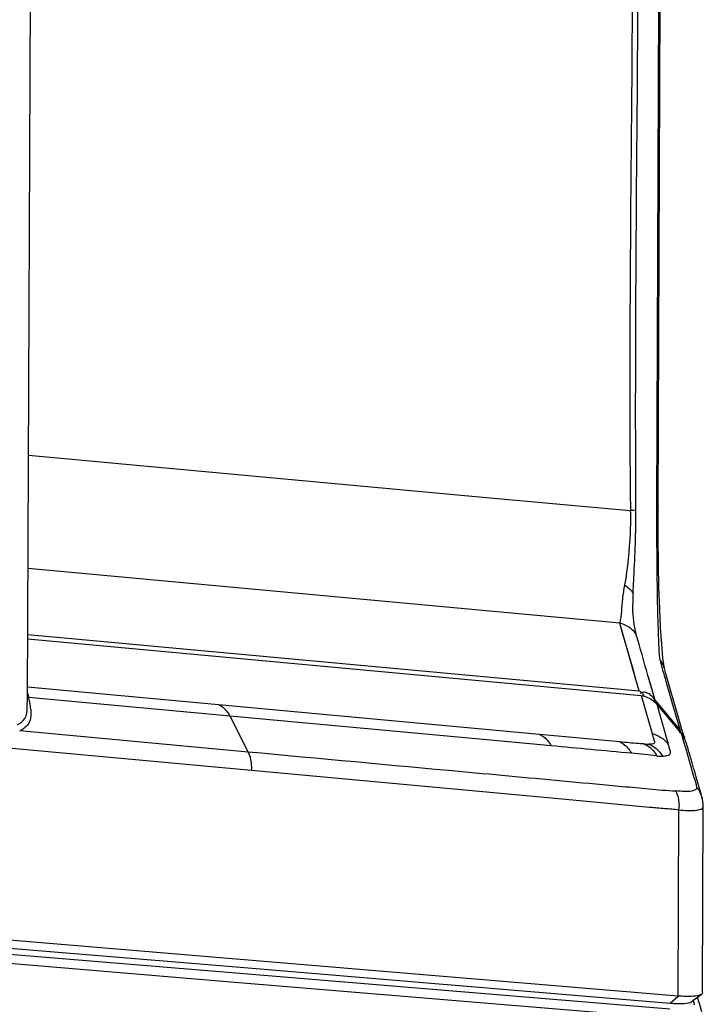
# Paper-space layout '13000656_1' of a CAD drawing. Units: millimetres. Extents: x 0 to 297, y 0 to 210.
# Drawn here: x 259 to 262, y 31 to 35 of the extents above; entities that cross this region are included whole.
import ezdxf

# ---------------------------------------------------------------- set-up
doc = ezdxf.new("R2010")
doc.units = ezdxf.units.MM
doc.header["$LTSCALE"] = 16.335
doc.layers.get('0').update_dxf_attribs({"linetype": 'CONTINUOUS'})

psp = doc.layouts.new('13000656_1')

# ---------------------------------------------------------------- linework, layer by layer
at = {"color": 7, "linetype": 'CONTINUOUS'}
for p, q in [((258.5994, 32.0388), (258.6144, 35.5114)), ((261.7236, 32.9865), (261.734, 35.4813)), ((261.7412, 32.3028), (261.7357, 32.3862)), ((258.6007, 32.3291), (258.7977, 32.3109)), ((258.7977, 32.3109), (261.6394, 32.0482)), ((261.7669, 32.1394), (261.7575, 32.1722)), ((261.7834, 32.0825), (261.7669, 32.1394)), ((261.8017, 32.019), (261.7834, 32.0825)), ((258.5992, 31.9902), (258.5994, 32.0388)), ((261.7169, 32.0052), (261.8402, 31.8575)), ((261.8212, 31.9512), (261.8017, 32.019)), ((258.5992, 31.9901), (258.5992, 31.9906)), ((261.8413, 31.881), (261.8212, 31.9512)), ((261.8475, 31.8596), (261.8413, 31.881)), ((261.8548, 31.8344), (261.8475, 31.8596)), ((261.8547, 31.8343), (261.8533, 31.8387)), ((261.9237, 31.6047), (261.9204, 31.6159)), ((261.9427, 31.5379), (261.9424, 31.539)), ((261.9433, 30.5815), (261.9472, 31.4989)), ((261.9472, 31.4989), (261.9472, 31.499)), ((257.4657, 30.8846), (259.6143, 30.7055)), ((259.6529, 30.7407), (257.5044, 30.9198)), ((261.8223, 30.5599), (259.6529, 30.7407)), ((259.6143, 30.7055), (261.7837, 30.5247)), ((261.9226, 30.542), (261.919, 30.5548)), ((261.9257, 30.5313), (261.9226, 30.542)), ((261.9433, 30.5786), (261.9433, 30.5815)), ((261.9281, 30.5225), (261.9257, 30.5313)), ((261.9396, 30.4817), (261.9281, 30.5225))]:
    psp.add_line(p, q, dxfattribs=at)
at = {"color": 9, "linetype": 'CONTINUOUS'}
for p, q in [((261.726, 35.4806), (261.7156, 32.9841)), ((258.6046, 33.2393), (260.8549, 33.0319)), ((260.8549, 33.0319), (261.5857, 32.9646)), ((261.5334, 32.4073), (258.6022, 32.6774)), ((261.6134, 32.1286), (261.5333, 32.4073)), ((258.6008, 32.3515), (258.7997, 32.3331)), ((258.7997, 32.3331), (261.6297, 32.0724)), ((261.6969, 32.0649), (261.6731, 32.1478)), ((261.6296, 32.0724), (261.6134, 32.1286)), ((261.6297, 32.0724), (261.6136, 32.1285)), ((261.762, 32.1203), (261.7955, 32.004)), ((259.5466, 32.0024), (258.5996, 32.0899)), ((261.6394, 32.0482), (261.6932, 31.8607)), ((261.7073, 32.0285), (261.6969, 32.0649)), ((261.7074, 32.0283), (261.6971, 32.0647)), ((259.6035, 31.9465), (258.6055, 32.0388)), ((261.1364, 31.8555), (259.5466, 32.0024)), ((261.7227, 32.0101), (261.7074, 32.0283)), ((261.7169, 32.0052), (261.7735, 31.8079)), ((261.8308, 31.8807), (261.7227, 32.0101)), ((261.7955, 32.004), (261.813, 31.943)), ((260.9636, 31.8208), (259.6034, 31.9465)), ((259.6926, 31.7701), (259.6035, 31.9465)), ((261.813, 31.943), (261.8311, 31.8803)), ((261.8131, 31.9429), (261.8308, 31.8807)), ((257.624, 31.8715), (259.7103, 31.6787)), ((258.5614, 31.8747), (259.6926, 31.7701)), ((261.5339, 31.8187), (261.1363, 31.8555)), ((261.8511, 31.8197), (261.8402, 31.8575)), ((261.8511, 31.8197), (261.8402, 31.8575)), ((261.1933, 31.7996), (260.9636, 31.8208)), ((261.8616, 31.7834), (261.8511, 31.8197)), ((259.7103, 31.6787), (261.2658, 31.5348)), ((261.2658, 31.5348), (261.6811, 31.4963)), ((261.6811, 31.4963), (261.6836, 31.496)), ((261.6811, 31.4961), (261.6836, 31.4959)), ((261.8223, 30.5599), (261.8263, 31.4824)), ((257.4591, 30.8549), (259.6118, 30.6761)), ((259.6079, 30.6294), (257.4848, 30.8057)), ((259.6118, 30.6761), (261.7813, 30.496)), ((261.7774, 30.4492), (259.6079, 30.6294)), ((261.7837, 30.5247), (261.8223, 30.5599)), ((261.8988, 30.5354), (261.8979, 30.5388)), ((261.9019, 30.5246), (261.8988, 30.5354)), ((261.9043, 30.5158), (261.9019, 30.5246))]:
    psp.add_line(p, q, dxfattribs=at)
at = {"color": 7, "linetype": 'CONTINUOUS'}
for points in [[(261.7238, 32.8279), (261.7237, 32.9708), (261.7237, 32.9861)], [(261.7357, 32.3862), (261.7312, 32.4797), (261.7277, 32.5837), (261.7252, 32.6998), (261.7238, 32.8279)], [(261.7567, 32.1757), (261.7536, 32.1905), (261.7475, 32.2348), (261.7412, 32.3028)], [(261.7169, 32.0052), (261.7374, 31.9805), (261.758, 31.9559), (261.7785, 31.9313), (261.7991, 31.9067), (261.8196, 31.8821), (261.8402, 31.8575)], [(261.9204, 31.6159), (261.9171, 31.6273), (261.9137, 31.639), (261.9103, 31.6509), (261.9068, 31.6632), (261.9032, 31.6757), (261.8995, 31.6885), (261.8958, 31.7015), (261.892, 31.7147), (261.8881, 31.7281), (261.8842, 31.7418), (261.8801, 31.7558), (261.876, 31.7702), (261.8718, 31.7848), (261.8675, 31.7998), (261.8641, 31.8114)], [(261.9362, 31.5609), (261.9331, 31.5719), (261.9303, 31.582), (261.927, 31.5933), (261.9237, 31.6047)], [(261.9427, 31.5379), (261.9401, 31.5476), (261.9362, 31.5609)], [(261.9472, 31.499), (261.9472, 31.501), (261.9467, 31.5126), (261.9454, 31.5243), (261.9432, 31.5359), (261.9424, 31.539)], [(261.8901, 30.5329), (261.9005, 30.5407), (261.9139, 30.5509), (261.9276, 30.5612), (261.9379, 30.5691)]]:
    psp.add_lwpolyline(points, dxfattribs=at)
at = {"color": 9, "linetype": 'CONTINUOUS'}
for points in [[(261.6136, 32.1285), (261.5975, 32.1846), (261.5813, 32.2405), (261.5651, 32.2963), (261.5491, 32.3519), (261.5334, 32.4073)], [(261.6971, 32.0647), (261.6915, 32.084), (261.6756, 32.1392), (261.6732, 32.1477)], [(259.6926, 31.7701), (259.6777, 31.7997), (259.6628, 31.8291), (259.648, 31.8585), (259.6331, 31.8879), (259.6183, 31.9172), (259.6035, 31.9465)]]:
    psp.add_lwpolyline(points, dxfattribs=at)
for centre, radius, start, end in [((274.0391, 32.9172), 12.3235, 179.68876, 180.22444), ((258.2819, 31.9471), 0.3363, 10.6085, 15.8113), ((258.3271, 31.9556), 0.2903, 5.0813, 10.613), ((261.7971, 34.1815), 2.3771, 266.5652, 267.0985), ((261.735, 31.9759), 0.2275, 265.5138, 272.5308), ((261.6333, 31.5014), 0.1939, 354.3816, 359.7007)]:
    psp.add_arc(centre, radius, start, end, dxfattribs=at)
for points in [[(261.5974, 35.8201), (261.5935, 34.8683), (261.5763, 33.9164), (261.5859, 32.9646)], [(261.6138, 32.9675), (261.6075, 33.919), (261.6217, 34.8705), (261.6257, 35.8219)], [(261.5576, 32.5962), (261.5742, 32.5858), (261.5892, 32.5715), (261.5993, 32.5547)], [(261.6137, 32.3544), (261.5941, 32.3798), (261.5643, 32.3993), (261.5333, 32.4073)], [(261.6731, 32.1478), (261.6533, 32.2168), (261.6343, 32.2859), (261.6135, 32.3546)], [(261.732, 32.2277), (261.7393, 32.1913), (261.7517, 32.156), (261.762, 32.1203)], [(261.7565, 32.1756), (261.7519, 32.194), (261.7437, 32.2119), (261.7324, 32.2271)], [(258.5996, 32.0605), (258.6008, 32.0575), (258.6018, 32.0543), (258.6027, 32.0511)], [(258.6027, 32.0511), (258.6038, 32.0471), (258.6047, 32.0429), (258.6055, 32.0388)], [(261.6933, 31.8606), (261.7242, 31.8526), (261.7539, 31.8332), (261.7734, 31.8079)], [(261.591, 31.7627), (261.4583, 31.7744), (261.3258, 31.7873), (261.1933, 31.7995)], [(261.9424, 31.539), (261.9376, 31.5585), (261.9284, 31.5774), (261.916, 31.5933)]]:
    psp.add_open_spline(points, degree=3, dxfattribs=at)
for points, knots in [([(261.7237, 32.9861), (261.7235, 32.9853), (261.72, 32.9849), (261.7178, 32.9844), (261.7159, 32.9841)], [0, 0, 0, 0, 0.289136, 1, 1, 1, 1]), ([(261.5857, 32.9646), (261.5869, 32.9275), (261.5846, 32.8042), (261.572, 32.6812), (261.5576, 32.5962)], [0, 0, 0, 0, 0.300677, 1, 1, 1, 1]), ([(261.6138, 32.9675), (261.6099, 32.9669), (261.6006, 32.9658), (261.5913, 32.965), (261.5859, 32.9646)], [0, 0, 0, 0, 0.420879, 1, 1, 1, 1]), ([(261.5993, 32.5547), (261.6006, 32.5814), (261.6084, 32.7189), (261.6135, 32.8566), (261.6138, 32.9675)], [0, 0, 0, 0, 0.194206, 1, 1, 1, 1]), ([(261.7158, 32.8689), (261.716, 32.8152), (261.7171, 32.6431), (261.7193, 32.471), (261.7239, 32.3528)], [0, 0, 0, 0, 0.312209, 1, 1, 1, 1]), ([(261.5576, 32.5962), (261.5531, 32.5737), (261.5414, 32.5112), (261.5419, 32.447), (261.5334, 32.4073)], [0, 0, 0, 0, 0.361321, 1, 1, 1, 1]), ([(261.5992, 32.5547), (261.5982, 32.5304), (261.5947, 32.4635), (261.6013, 32.3954), (261.6137, 32.3544)], [0, 0, 0, 0, 0.362215, 1, 1, 1, 1]), ([(261.7239, 32.3528), (261.7245, 32.3381), (261.7266, 32.2963), (261.7266, 32.2538), (261.7324, 32.2271)], [0, 0, 0, 0, 0.349423, 1, 1, 1, 1]), ([(261.6297, 32.0724), (261.6349, 32.0702), (261.6448, 32.0622), (261.6503, 32.051), (261.6522, 32.0447)], [0, 0, 0, 0, 0.461957, 1, 1, 1, 1]), ([(261.6446, 32.0633), (261.6428, 32.0628), (261.6392, 32.0615), (261.6357, 32.0598), (261.6339, 32.0588)], [0, 0, 0, 0, 0.480956, 1, 1, 1, 1]), ([(261.6597, 32.0641), (261.6573, 32.0645), (261.6522, 32.0648), (261.6471, 32.0639), (261.6446, 32.0633)], [0, 0, 0, 0, 0.487385, 1, 1, 1, 1]), ([(261.6741, 32.0592), (261.6718, 32.0604), (261.6672, 32.0625), (261.6622, 32.0638), (261.6597, 32.0641)], [0, 0, 0, 0, 0.504321, 1, 1, 1, 1]), ([(261.7074, 32.0283), (261.7025, 32.0343), (261.6926, 32.0459), (261.6807, 32.0556), (261.6741, 32.0592)], [0, 0, 0, 0, 0.511142, 1, 1, 1, 1]), ([(258.5994, 32.0419), (258.6004, 32.0413), (258.6023, 32.0401), (258.6044, 32.0392), (258.6055, 32.0388)], [0, 0, 0, 0, 0.489985, 1, 1, 1, 1]), ([(259.6034, 31.9465), (259.6002, 31.9529), (259.5862, 31.9758), (259.5648, 31.9949), (259.5466, 32.0024)], [0, 0, 0, 0, 0.26668, 1, 1, 1, 1]), ([(261.7103, 32.0121), (261.7107, 32.015), (261.7107, 32.0207), (261.7089, 32.0261), (261.7074, 32.0283)], [0, 0, 0, 0, 0.532195, 1, 1, 1, 1]), ([(258.5503, 31.905), (258.5648, 31.9106), (258.5945, 31.9342), (258.5991, 31.9711), (258.5992, 31.99)], [0, 0, 0, 0, 0.450971, 1, 1, 1, 1]), ([(258.6163, 31.9813), (258.6183, 31.9581), (258.6173, 31.9114), (258.5798, 31.8812), (258.5614, 31.8747)], [0, 0, 0, 0, 0.544539, 1, 1, 1, 1]), ([(261.1364, 31.8554), (261.1422, 31.853), (261.1659, 31.84), (261.184, 31.8179), (261.1933, 31.7996)], [0, 0, 0, 0, 0.235055, 1, 1, 1, 1]), ([(261.6933, 31.8606), (261.6948, 31.8553), (261.6981, 31.8446), (261.7022, 31.8301), (261.7102, 31.8062), (261.6863, 31.8073), (261.6767, 31.8074)], [0, 0, 0, 0, 0.214004, 0.428096, 0.626403, 1, 1, 1, 1]), ([(261.8377, 31.8622), (261.8362, 31.863), (261.8332, 31.8643), (261.8301, 31.8651), (261.8284, 31.8655)], [0, 0, 0, 0, 0.485513, 1, 1, 1, 1]), ([(261.8338, 31.865), (261.8341, 31.8679), (261.834, 31.8733), (261.8322, 31.8786), (261.8308, 31.8807)], [0, 0, 0, 0, 0.531203, 1, 1, 1, 1]), ([(261.855, 31.8397), (261.8534, 31.8444), (261.8492, 31.8533), (261.8418, 31.86), (261.8377, 31.8622)], [0, 0, 0, 0, 0.51315, 1, 1, 1, 1]), ([(261.6547, 31.8086), (261.645, 31.8092), (261.6047, 31.812), (261.5646, 31.8158), (261.534, 31.8186)], [0, 0, 0, 0, 0.239584, 1, 1, 1, 1]), ([(261.534, 31.8186), (261.5399, 31.8162), (261.5636, 31.8031), (261.5817, 31.781), (261.591, 31.7626)], [0, 0, 0, 0, 0.236599, 1, 1, 1, 1]), ([(261.6547, 31.8086), (261.6611, 31.8061), (261.687, 31.7924), (261.7071, 31.7689), (261.7172, 31.7491)], [0, 0, 0, 0, 0.236946, 1, 1, 1, 1]), ([(261.6768, 31.8074), (261.6978, 31.7997), (261.7235, 31.7802), (261.7411, 31.7554), (261.7451, 31.7486)], [0, 0, 0, 0, 0.739582, 1, 1, 1, 1]), ([(261.7451, 31.7486), (261.7526, 31.7491), (261.7644, 31.7504), (261.7798, 31.7537), (261.7861, 31.7631), (261.7841, 31.7753), (261.7786, 31.7895), (261.7753, 31.8018), (261.7734, 31.808)], [0, 0, 0, 0, 0.246319, 0.400164, 0.492477, 0.58379, 0.788966, 1, 1, 1, 1]), ([(259.7103, 31.6787), (259.7117, 31.7024), (259.7079, 31.7345), (259.696, 31.7635), (259.6926, 31.7701)], [0, 0, 0, 0, 0.760633, 1, 1, 1, 1]), ([(259.6926, 31.7701), (260.0458, 31.7375), (260.5757, 31.6883), (261.194, 31.6315), (261.503, 31.6024), (261.6576, 31.5887), (261.7453, 31.5794), (261.7892, 31.5778), (261.8108, 31.5757)], [0, 0, 0, 0, 0.500339, 0.7505, 0.875588, 0.938137, 0.969355, 1, 1, 1, 1]), ([(261.7172, 31.7491), (261.6962, 31.7508), (261.6544, 31.7583), (261.6121, 31.7608), (261.591, 31.7626)], [0, 0, 0, 0, 0.499721, 1, 1, 1, 1]), ([(261.916, 31.5933), (261.9133, 31.6096), (261.9019, 31.6407), (261.8848, 31.7043), (261.8707, 31.7516), (261.8616, 31.7834)], [0, 0, 0, 0, 0.251114, 0.498651, 1, 1, 1, 1]), ([(261.916, 31.5929), (261.9175, 31.5825), (261.8858, 31.5721), (261.8535, 31.5735), (261.8258, 31.5745), (261.8108, 31.5757)], [0, 0, 0, 0, 0.285236, 0.59317, 1, 1, 1, 1]), ([(261.8108, 31.5757), (261.8135, 31.5702), (261.8234, 31.5463), (261.8273, 31.5201), (261.8272, 31.5004)], [0, 0, 0, 0, 0.237402, 1, 1, 1, 1]), ([(261.6836, 31.496), (261.7074, 31.4938), (261.7549, 31.4886), (261.8028, 31.4866), (261.8263, 31.4824)], [0, 0, 0, 0, 0.499951, 1, 1, 1, 1]), ([(261.8263, 31.4824), (261.856, 31.4792), (261.8891, 31.4743), (261.9472, 31.487), (261.9472, 31.4989)], [0, 0, 0, 0, 0.713996, 1, 1, 1, 1])]:
    psp.add_open_spline(points, degree=3, knots=knots, dxfattribs=at)
at = {"color": 7, "linetype": 'CONTINUOUS'}
for points, knots in [([(261.6394, 32.0482), (261.6612, 32.0452), (261.6904, 32.0325), (261.7118, 32.0114), (261.7169, 32.0052)], [0, 0, 0, 0, 0.734475, 1, 1, 1, 1]), ([(261.9379, 30.569), (261.9271, 30.5606), (261.8851, 30.5571), (261.8475, 30.5579), (261.8223, 30.5599)], [0, 0, 0, 0, 0.351797, 1, 1, 1, 1]), ([(261.7837, 30.5247), (261.8067, 30.5227), (261.8415, 30.5216), (261.88, 30.5252), (261.8901, 30.5329)], [0, 0, 0, 0, 0.644915, 1, 1, 1, 1])]:
    psp.add_open_spline(points, degree=3, knots=knots, dxfattribs=at)
for points in [[(261.864, 31.8114), (261.8592, 31.828), (261.8511, 31.8441), (261.8402, 31.8575)], [(261.9433, 30.5786), (261.9432, 30.5749), (261.9408, 30.5712), (261.9379, 30.569)]]:
    psp.add_open_spline(points, degree=3, dxfattribs=at)

doc.saveas('drawing.dxf')
